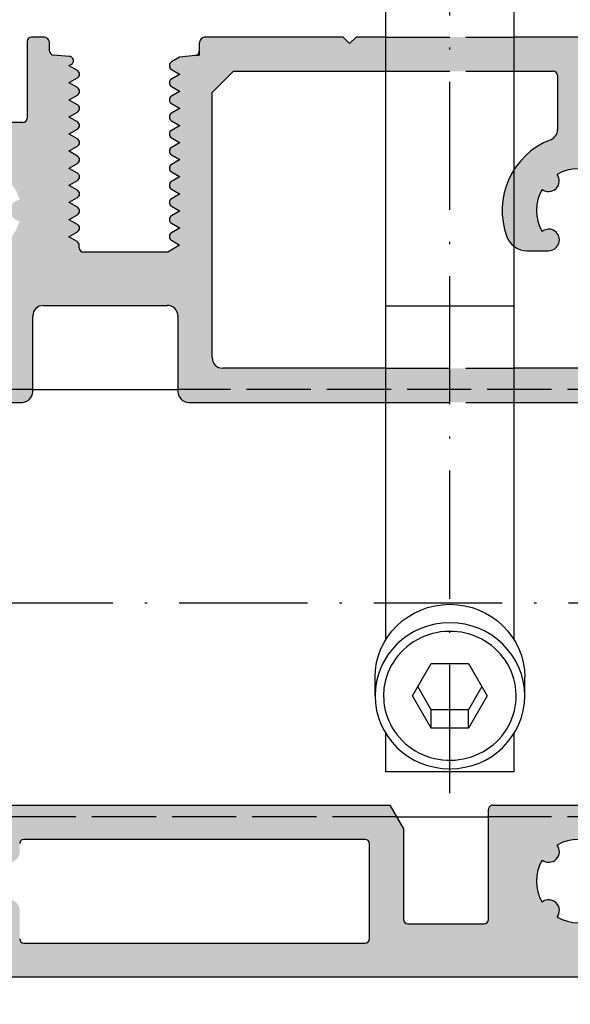
# Model space of a CAD drawing. Extents: x -140 to 1431, y 7585 to 16014.
# Drawn here: x 102 to 128, y 15199 to 15245 of the extents above; entities that cross this region are included whole.
import ezdxf

# ---------------------------------------------------------------- set-up
doc = ezdxf.new("R2010")
doc.units = 0
doc.header["$MEASUREMENT"] = 0
doc.linetypes.add('ACAD_ISO02W100', pattern=[15, 12, -3])
doc.linetypes.add('ACAD_ISO10W100', pattern=[18, 12, -3, 0, -3])
doc.layers.get('0').update_dxf_attribs({"linetype": 'CONTINUOUS'})
doc.layers.get('DEFPOINTS').update_dxf_attribs({"linetype": 'CONTINUOUS'})
doc.layers.add('Strichlinie', color=1, linetype='ACAD_ISO02W100')
doc.layers.add('Strichpunkt schmal', color=1, linetype='ACAD_ISO10W100')
doc.styles.add('ISO9', font='simplex')
doc.dimstyles.new('M 1zu1 schmidt', dxfattribs={"dimscale": 2.5, "dimtxt": 2.5, "dimasz": 2.5, "dimexe": 1.25, "dimexo": 0.625, "dimgap": 0.9750000000000003, "dimtad": 1, "dimdec": 1, "dimdsep": 46, "dimtxsty": 'ISO9', "dimcen": 2.5, "dimclrd": 1, "dimclre": 1, "dimclrt": 1, "dimadec": 0, "dimazin": 0, "dimtfac": 1, "dimtdec": 1, "dimtmove": 0, "dimatfit": 3, "dimfxl": 1, "dimtolj": 1, "dimtzin": 0, "dimlwd": -1, "dimarcsym": 0})

# ---------------------------------------------------------------- blocks, each defined once
blk = doc.blocks.new('*D9')
at = {"color": 1, "lineweight": -2, "transparency": 16777216}
for p, q in [((90.43036077810771, 15198.57765575181), (90.43036077810771, 15176.20222734589)), ((138.4303607781077, 15198.57765854605), (138.4303607781077, 15176.20222734589))]:
    blk.add_line(p, q, dxfattribs=at)
at = {"color": 1, "transparency": 16777216}
blk.add_line((96.68036077810771, 15179.32722734589), (132.1803607781077, 15179.32722734589), dxfattribs=at)
for points in [[(96.68036077810771, 15180.36889401255), (96.68036077810771, 15178.28556067922), (90.43036077810771, 15179.32722734589)], [(132.1803607781077, 15180.36889401255), (132.1803607781077, 15178.28556067922), (138.4303607781077, 15179.32722734589)]]:
    blk.add_solid(points, dxfattribs=at)
at = {"layer": 'DEFPOINTS', "color": 0, "transparency": 16777216}
for p in [(90.43036077810771, 15200.14015575181), (138.4303607781077, 15200.14015854605), (138.4303607781077, 15179.32722734589)]:
    blk.add_point(p, dxfattribs=at)
at = {"color": 1, "transparency": 16777216, "insert": (114.4303607781077, 15184.88972734589), "char_height": 6.25, "attachment_point": 5, "style": 'ISO9'}
blk.add_mtext('\\A1;48', dxfattribs=at)
blk = doc.blocks.new('*D12')
at = {"color": 1, "lineweight": -2, "transparency": 16777216}
for p, q in [((90.43037525890773, 15198.61670360697), (90.43037525890773, 15157.3363403189)), ((465.430360778115, 15198.57765575181), (465.430360778115, 15157.3363403189))]:
    blk.add_line(p, q, dxfattribs=at)
at = {"color": 1, "transparency": 16777216}
blk.add_line((459.180360778115, 15160.4613403189), (96.68037525890773, 15160.4613403189), dxfattribs=at)
for points in [[(96.68037525890773, 15161.50300698557), (96.68037525890773, 15159.41967365224), (90.43037525890773, 15160.4613403189)], [(459.180360778115, 15161.50300698557), (459.180360778115, 15159.41967365224), (465.430360778115, 15160.4613403189)]]:
    blk.add_solid(points, dxfattribs=at)
at = {"layer": 'DEFPOINTS', "color": 0, "transparency": 16777216}
for p in [(90.43037525890773, 15200.17920360697), (465.430360778115, 15200.14015575181), (90.43037525890773, 15160.4613403189)]:
    blk.add_point(p, dxfattribs=at)
at = {"color": 1, "transparency": 16777216, "insert": (277.9303680185113, 15167.66074508081), "char_height": 6.25, "attachment_point": 5, "style": 'ISO9'}
blk.add_mtext('\\A1;Elementbreite / width', dxfattribs=at)
blk = doc.blocks.new('Kontur')
at = {"true_color": 0xfa8c24}
h = blk.add_hatch(color=30, dxfattribs=at)
h.dxf.hatch_style = 1
h.paths.add_polyline_path([(32.99959774450036, 7.325975228499374, -0.4142135623730951), (33.19959774450072, 7.525975228500101), (37.79376361463056, 7.525975228500101, 0.4142135623730935), (37.99376361463075, 7.725975228500829), (37.99376361456524, 43.9109923005326, 0.4142135623725747), (37.79376361456488, 44.11099230053333), (36.15664863793006, 44.11099230053333, 0.3540921385947036), (35.96102302550378, 43.95259301882834), (34.98281111460668, 39.35259301882797, 0.4770043655051256), (35.17843672703401, 39.11099230053333), (36.29470738723489, 39.11099230053333, -0.4142135623730934), (36.59470738723439, 38.81099230053405), (36.5947073872353, 37.46099230053187, -0.4142135623722071), (36.29470738723444, 37.1609923005326), (34.6947073872326, 37.1609923005326, 0.414213562373428), (34.39470738723276, 36.86099230053333), (34.39470738723276, 35.86099230053333, 0.4142135623729627), (34.69470738723197, 35.56099230053405), (36.09470751956502, 35.56099230053223, -0.4142135661959294), (36.39470751956424, 35.26099229661668), (36.394707396, 25.79364463092315, -0.3316792755916321), (36.25185024437681, 25.60198166145346, 0.7454218933656277), (36.25193139771613, 24.64364262616073, -0.3315416780543209), (36.39482096433443, 24.45210302933265), (36.3998862981787, 16.83778656280083, -0.3318168585246515), (36.25706167331603, 16.64600023030107, 0.7452151482903197), (36.25705049896925, 15.68773714051167, -0.3318357923276303), (36.39987064095291, 15.495933832628), (36.39520120302754, 9.325823871826287, -0.4139919230027874), (36.19520126029929, 9.125975228498646), (31.59959774449862, 9.125975228500465, 0.4142135623732116), (31.39959774449818, 8.925975228499738), (31.39959774450034, 7.470971023432867, -0.4142135623736783), (31.19959774449998, 7.270971023432139), (29.89960744996614, 7.270971023432139, -0.4142135623726854), (29.69960744996644, 7.470971023432867), (29.69960744996661, 7.811034582729917, 0.4142135623755925), (29.39960744996716, 8.111034582732827), (28.29927298403382, 8.111034582734646, 0.414213562373095), (28.09927298403346, 7.911034582733919), (28.09927298403198, 4.309694964733353, -0.4142135623730348), (27.89927298403163, 4.109694964732626), (25.95947324203408, 4.109694964732626, -0.414213562373095), (25.75947324203372, 4.309694964733353), (25.75947324203588, 7.911034582733919, 0.4142135623730352), (25.55947324203552, 8.111034582734646), (25.00893740406883, 8.111034582734646, 0.4142135623721275), (24.70893740406882, 7.811034582733555), (24.70893740406899, 7.457889479597725, -0.3945887566985061), (24.52242017566795, 7.258344459942236), (23.77694335626629, 7.207974404591369, 0.74086993361705), (23.69042612786578, 6.835224304177245), (23.8017577270918, 6.770946975382685), (23.40893740406671, 6.544152056121675, 0.5773502691807866), (23.40893740406671, 6.197741894611681), (23.80175772709509, 5.970946975383413), (23.40893740406671, 5.744152056122402, 0.5773502691795901), (23.40893740406608, 5.397741894612409), (23.80175772709347, 5.17094697538414), (23.40893740406671, 4.944152056121311, 0.5773502691807866), (23.40893740406671, 4.597741894611318), (23.80175772709347, 4.370946975384868), (23.40893740406608, 4.144152056122039, 0.5773502691783933), (23.40893740406608, 3.797741894612045), (23.80175772709347, 3.570946975383777), (23.40893740406671, 3.344152056122766, 0.5773502691807857), (23.40893740406671, 2.997741894612773), (23.80175772709347, 2.770946975384504), (23.40893740406671, 2.544152056121675, 0.5773502691807857), (23.40893740406671, 2.197741894611681), (23.80175772709509, 1.970946975383413), (23.40893740406671, 1.744152056122402, 0.5773502691795896), (23.40893740406608, 1.397741894612409), (23.80175772709347, 1.17094697538414), (23.40893740406671, 0.944152056121311, 0.5773502691807857), (23.40893740406671, 0.5977418946113175), (23.80175772709347, 0.370946975384868), (23.40893740406608, 0.1441520561220386, 0.5773502691783933), (23.40893740406608, -0.2022581053879549), (23.80175772709347, -0.4290530246162234), (23.40893740406671, -0.6558479438772338, 0.5773502691744027), (23.40893740406338, -1.002258105385408), (23.81457805009995, -1.236454841566228), (23.41979125583509, -1.464385103516179, 0.3580348195939579), (23.31418134124783, -1.69525966445326, -0.4976059342004154), (23.12175756326869, -1.94978571023421), (19.17166800749692, -1.949785710232391), (18.61611691717684, -1.629038138698888), (19.00893724025792, -1.402243219461525, 0.5773502692363031), (19.00893724025147, -1.055833057933341), (18.61611691717442, -0.829038138699616), (19.00893724025792, -0.6022432194622525, 0.577350269222483), (19.00893724025863, -0.2558330579377071), (18.61611691721367, -0.02903813870034355), (19.00893724026511, 0.1977567805406579, 0.577350269208666), (19.00893724025863, 0.5441669420615654), (18.61611691724241, 0.770961861282558), (19.00893724026983, 0.9977567805453873, 0.5773502691995621), (19.00893724025863, 1.344166942062657), (18.61611691721203, 1.57096186130002), (19.00893724026511, 1.797756780541022, 0.5773502692086661), (19.00893724025863, 2.144166942061929), (18.61611691724298, 2.370961861282922), (19.00893724027628, 2.597756780549389, 0.5773502691871261), (19.00893724025863, 2.944166942063021), (18.61611691724298, 3.170961861282194), (19.00893724027691, 3.397756780548661, 0.5773502691859301), (19.00893724025863, 3.744166942062293), (18.61611691724298, 3.970961861283286), (19.00893724027628, 4.197756780547934, 0.5773502691871265), (19.00893724025863, 4.544166942061565), (18.61611691724241, 4.770961861282558), (19.00893724026983, 4.997756780545387, 0.5773502691995632), (19.00893724025863, 5.344166942062657), (18.61611691724136, 5.570961861283649), (19.00893724027628, 5.797756780548298, 0.5773502691871265), (19.00893724025863, 6.144166942061929), (18.61611691724241, 6.370961861282922), (19.00893724026983, 6.597756780545751, 0.5773502691995637), (19.00893724025863, 6.944166942063021), (18.61314348363103, 7.172678573979283), (17.88732540410274, 7.251571843500642), (17.70893724023335, 7.270961861300748), (17.70893724023335, 7.450400736101074), (17.70893724026655, 7.811049468606143, 0.4142135623996856), (17.40893724026668, 8.1110494686327), (10.97970803043427, 8.1110494686327), (10.67970803043136, 7.811049468633428), (10.37970803043572, 8.1110494686327), (2.9937621788049, 8.111049468638157), (-0.7617937025332822, 8.111049468667261, 0.4142135623753635), (-0.9617937025352035, 7.911049468666533), (-0.9617937026228844, 3.774656472933202, -0.3097179480772924), (-1.281264308558093, 3.308384944966747, 0.1385577752315226), (-2.824160260000895, 2.148162298844909, -0.2341770294295468), (-3.221999738733444, 1.951021588212825), (-8.39999999946582, 1.951021588200092, -0.4142135623714788), (-8.599999999466661, 2.151021588199001), (-8.59999999949909, 6.259768854697541, -0.4142135623822413), (-8.399999999495378, 6.459768854698268), (-6.982842711940037, 6.459768854665526, 0.668178637999569), (-6.841421355726425, 6.801190210931964), (-7.99999999973079, 7.959768854467256), (-9.806236385407146, 7.959768854700087, 0.4142135624108593), (-10.00623638543328, 7.75976885469936), (-10.00623638543328, -3.002155683767342, 0.4142135623731157), (-9.806236385432925, -3.202155683768069), (-9.206236385434522, -3.20215568376625, 0.4142135623722092), (-9.006236385435841, -3.002155683767342), (-9.006236385434022, -2.427155689500069, -0.414213562372169), (-8.806236385433294, -2.227155689499341), (-7.906236385431839, -2.227155689499341, -0.4142135623730951), (-7.706236385431112, -2.427155689500069), (-7.706236385431112, -7.327155689497886, -0.4142135623750514), (-7.906236385431839, -7.527155689500432), (-8.80623638543284, -7.527155689500432, -0.4142135623730951), (-9.006236385433112, -7.327155689499705), (-9.00623638540128, -6.752155689498977, 0.414213482041615), (-9.206236330544925, -6.552155689501888), (-9.806236330578855, -6.552155524939735, 0.4142136427050069), (-10.00623638543328, -6.752155524940463), (-10.00623638543476, -13.88377280930217, -0.2962134949621236), (-9.82825737835742, -13.60970917200939), (-7.284215392509111, -12.47702870328067, 0.3326893839693639), (-7.108876535285674, -12.16325210184368, 0.1485651026675192), (-7.267005900891576, -11.48369464301686), (-8.16604400656783, -9.926514966044124, -0.1316524975873125), (-8.206236385432362, -9.776514966044488), (-8.206236385433243, -9.488950531345836, -0.4142135623755269), (-7.806236385433806, -9.088950531342562), (-4.40623638543147, -9.088950531342562, -0.4142135623731009), (-4.006236385432203, -9.488950531342198), (-4.00623638543334, -9.776514966046307, -0.1316524975860738), (-4.046428764297957, -9.926514966044124), (-4.945466869971142, -11.48369464301322, 0.0246640292082615), (-4.999501341406841, -11.58895053134256), (-2.311227596139759, -11.58895053134802, 0.2679487429459391), (-2.138022683133102, -11.48895082190029), (-1.701368539861562, -10.73264659037159, 0.131652924232578), (-1.674573452867492, -10.63264629981859), (-1.674573452866753, -8.985913930866445), (2.993762178797624, -8.985913930866445), (18.20855074833526, -8.985913930866445, 0.4142135623730951), (18.70855074833526, -8.485913930866445), (18.70855074833526, -4.95052408646734, -0.4143142989004494), (19.20872271021565, -4.45052411603865), (24.99363157438171, -4.452513683771031, -0.411281471654684), (25.49343620050058, -4.947675115912716), (25.49334366123733, -8.485900853793282, 0.4142212227653829), (25.99334366106677, -8.985913930866445), (29.46830144313535, -8.985913930866445, -0.4142135623730955), (29.6683014431357, -9.185913930867173), (29.66830144313354, -10.63264630361664, 0.1316529242414808), (29.69509653013057, -10.73264659417327), (30.13175067123478, -11.48895082190029, 0.2679487429366217), (30.3049555842384, -11.58895053134256), (32.98797495850752, -11.58895053134256, 0.02466402920836196), (32.9339404870716, -11.48369464301322), (32.03490238139841, -9.926514966044124, -0.1316524975873014), (31.99471000253402, -9.776514966044488), (31.99471000253288, -9.488950531340379, -0.4142135623724001), (32.39471000253215, -9.088950531342562), (35.79471000253449, -9.088950531342562, -0.4142135623730945), (36.19471000253392, -9.488950531342198), (36.19471000253304, -9.776514966042669, -0.1316524975881301), (36.15451762366882, -9.926514966044124), (35.25547951799112, -11.48369464301868, 0.1485651026670386), (35.09735015238638, -12.16325210184368, 0.332689383969235), (35.27268900960968, -12.47702870328067), (37.81673099545813, -13.60970917200939, -0.263496492818213), (37.99250362493331, -13.8474553416163), (37.992503460535, -6.751899106000565, 0.4142135623730951), (37.79276004023274, -6.552155685698381), (37.19376778896489, -6.552155685702019, 0.4142135623722054), (36.9937677889684, -6.752155685699108), (36.99376778896385, -7.327155685699836, -0.4142135623730951), (36.79376778896358, -7.527155685700563), (35.89376778896622, -7.527155685700563, -0.4142135623730951), (35.69376778896549, -7.327155685699836), (35.69376778896549, -2.4271556857002, -0.4142135623730951), (35.89376778896622, -2.227155685699472), (36.79376778896403, -2.227155685699472, -0.4142135623730951), (36.99376778896476, -2.4271556857002), (36.99376778896658, -3.002155685699108, 0.4142133370695323), (37.1937676351202, -3.202155685698017), (37.79207306526897, -3.202148884874987, 0.4142061273252463), (37.99348306660576, -3.000744306100387), (37.99369122082862, 4.958004886539129, 0.414221222763705), (37.79369122089648, 5.158010117367667), (33.19959774450072, 5.158010117365848, -0.414213562373095), (32.99959774450036, 5.358010117366575)])
h.paths.add_polyline_path([(31.9239679927594, 3.869872870945983), (32.2187304730065, 3.660996899718157, 0.1553547729725684), (32.33436559856744, 3.624179367332545), (36.20000000053503, 3.624179367334364, -0.414213562373233), (36.40000000053544, 3.424179367333636), (36.4000000005355, -0.4271556856656389, -0.4142135623728792), (36.20000000053514, -0.6271556856663665), (35.1995493673312, -0.6271556856663665, 0.414213719604801), (34.19954936733134, -1.627156222488338), (34.19955235140102, -7.185913823503142, -0.4142137196047904), (33.99955235140092, -7.3859139308679), (27.59338550823313, -7.385913930866082, -0.4142212227641554), (27.0933855084036, -6.885900853794737), (27.09346650636974, -3.788954566727625, -0.1989055701531252), (27.23991311561159, -3.43541425319745), (28.35931176329336, -2.316015605534631, 1.39054249624419), (27.50161635360408, -1.889446846820647, -0.2704603801915011), (26.11159627287719, -0.4994310024758306, 0.8790128503312705), (26.11160498040709, 0.4923431655442982, -0.2704501425258371), (27.50157749817419, 1.882315683296838, 0.8790128503452898), (28.49335166596464, 1.882324390862777, -0.2704603802155052), (29.88336751049604, 0.49230431012802, 1.390542496201245), (30.30993626923339, -0.365391099565386), (30.42791718822494, -0.2474101805873943, 0.3837651329013072), (30.5684294519296, 2.424908149172552, -0.8716072559218822)], flags=16)
h.paths.add_polyline_path([(17.10855074833307, -6.885913930866082, -0.4142135623730951), (16.60855074833307, -7.385913930866082), (2.993762178797624, -7.385913930866082), (-5.999060401699893, -7.3859139308679, -0.414213562373095), (-6.199060401700251, -7.185913930867173), (-6.199060401700251, 0.1510215882008197, -0.4142135623729779), (-5.999060401699893, 0.3510215882015473), (-4.046834170400132, 0.3510215881997283, -0.4036307343850763), (-3.547162953471002, -0.1308490164992691, 0.08011803021642208), (-3.326838503934397, -1.239585731824263, 0.3133786347359832), (-2.389559522569471, -1.891005596000468), (-1.379299815700648, -1.891005596000468, 1.390542496171615), (-1.684152394125533, -0.9828936936555692, -0.2704603802501565), (-1.68415538946681, 0.982888561229629, 0.8790128520477101), (-0.9828589939018002, 1.684172644916544, -0.270450142559308), (0.9828589941129451, 1.684172644794671, 0.8790128519965891), (1.684155389606246, 0.982888561049549, -0.2704603802196289), (1.684152394148668, -0.9828936936737591, 1.390542496214338), (1.379299815700506, -1.891005595998649), (2.39053891293409, -1.891005596000468, 0.313378634736687), (3.32781789429697, -1.239585731818806, 0.4103853743523596), (1.281385221617086, 3.308717199242892, -0.3097889943112015), (0.9617937028997403, 3.7750355238677), (0.9617937029004793, 6.311035925133183, -0.414213396799004), (1.161793589839789, 6.51103592513391), (2.993762178797624, 6.511036960755519), (16.10893740406755, 6.511044374832636), (17.10855074833307, 5.511046034433093)], flags=16)
h = blk.add_hatch(color=30, dxfattribs=at)
h.dxf.hatch_style = 1
edge = h.paths.add_edge_path()
edge.add_line((-10.00623638543402, -22.89412825338331), (-10.00623638543402, -30.0021112558461))
edge.add_arc((-9.806236385433294, -30.0021112558461), 0.2, 180, 270)
edge.add_line((-9.806236385433294, -30.20211125584501), (-9.204105431304924, -30.20211125584683))
edge.add_arc((-9.204105431304924, -30.0021112558461), 0.1999999999970897, 270, 360.0000000005211)
edge.add_line((-9.004105431304197, -30.0021112558461), (-9.004105431304197, -29.42711125584719))
edge.add_arc((-8.804105431307107, -29.42711125584719), 0.2000000000000438, 89.99999999958311, 180, ccw=False)
edge.add_line((-8.804105431307107, -29.22711125584647), (-7.904105431305652, -29.22711125584647))
edge.add_arc((-7.904105431305652, -29.42711125584719), 0.2000000000007274, 0, 90, ccw=False)
edge.add_line((-7.704105431304924, -29.42711125584719), (-7.704105431304924, -34.32711125584683))
edge.add_arc((-7.904105431305652, -34.32711125584683), 0.2000000000009564, -90, 0, ccw=False)
edge.add_line((-7.904105431305652, -34.52711125584574), (-8.804105431307107, -34.52711125584574))
edge.add_arc((-8.804105431307107, -34.32711125584683), 0.2000000000005002, 180, 270, ccw=False)
edge.add_line((-9.004105431304197, -34.32711125584683), (-9.004105431304197, -33.7521112558461))
edge.add_arc((-9.204105431304924, -33.7521112558461), 0.1999999999991349, 0, 89.99999999958312)
edge.add_line((-9.204105431304924, -33.55211125584719), (-9.806236385433294, -33.5521084616139))
edge.add_arc((-9.806236385433294, -33.75210846161463), 0.2, 90, 180)
edge.add_line((-10.00623638543402, -33.75210846161463), (-10.00623638543402, -35.68896262305498))
edge.add_arc((-9.806236385433294, -35.68896262305498), 0.2, 180, 270)
edge.add_line((-9.806236385433294, -35.88896262305389), (37.79376361456525, -35.88896541728718))
edge.add_arc((37.79376361456525, -35.68896541728645), 0.2, 270, 360)
edge.add_line((37.99376361456598, -35.68896541728645), (37.99376361456598, -33.7521112558461))
edge.add_arc((37.79376361456525, -33.7521112558461), 0.2, 0, 90)
edge.add_line((37.79376361456525, -33.55211125584719), (37.19597416655597, -33.55211125584719))
edge.add_arc((37.19597416655597, -33.7521112558461), 0.1999999999988678, 90.00000000041689, 180)
edge.add_line((36.99597416657343, -33.7521112558461), (36.99597416655524, -34.32711125584683))
edge.add_arc((36.79597416655452, -34.32711125584683), 0.2000000000007274, -90, 0, ccw=False)
edge.add_line((36.79597416655452, -34.52711125584574), (35.89597416655306, -34.52711125584574))
edge.add_arc((35.89597416655306, -34.32711125584683), 0.200000000000955, 180, 270, ccw=False)
edge.add_line((35.69597416655597, -34.32711125584683), (35.69597416655597, -32.77007636700546))
edge.add_arc((35.49597416655524, -32.77007636700546), 0.1999999999999988, 0, 90)
edge.add_line((35.49597416655524, -32.57007636700655), (33.19553211185485, -32.57007636700655))
edge.add_arc((33.19553211185485, -32.37007636700582), 0.2, 180, 270, ccw=False)
edge.add_line((32.99553211185412, -32.37007636700582), (32.99553211185412, -30.40211125584574))
edge.add_arc((33.19553211185485, -30.40211125584574), 0.1999999999999988, 90, 180, ccw=False)
edge.add_line((33.19553211185485, -30.20211125584683), (35.49597416655524, -30.20211125584683))
edge.add_arc((35.49597416655524, -30.0021112558461), 0.1999999999999997, 270, 360)
edge.add_line((35.69597416655597, -30.0021112558461), (35.69597416655597, -29.42711125584719))
edge.add_arc((35.89597416655306, -29.42711125584719), 0.2000000000007274, 90, 180, ccw=False)
edge.add_line((35.89597416655306, -29.22711125584647), (36.79597416655452, -29.22711125584647))
edge.add_arc((36.79597416655452, -29.42711125584719), 0.1999999999998184, 3.1258196031558327e-10, 90, ccw=False)
edge.add_line((36.99597416655524, -29.42711125584719), (36.99597416655524, -30.0021112558461))
edge.add_arc((37.19597416655597, -30.0021112558461), 0.199999999997088, 180, 270.0000000004169)
edge.add_line((37.19597416655597, -30.20211125584683), (37.79471016711614, -30.20211125584683))
edge.add_arc((37.79496641785227, -30.00236783554647), 0.1997435846740247, 269.926495311182, 359.9999999994789)
edge.add_line((37.9947100025347, -30.00236783554647), (37.9947100025347, -22.89412825338331))
edge.add_arc((37.69471000253543, -22.89412825338331), 0.2999999999999709, -66.00000000001302, 0, ccw=False)
edge.add_line((37.81673099545878, -23.1681918906761), (35.2726890096128, -24.300872359403))
edge.add_arc((35.39471000253252, -24.57493599669579), 0.2999999999998622, 113.999999999987, 180)
edge.add_line((35.09471000253689, -24.57493599669579), (35.09471000253689, -24.69420641966826))
edge.add_arc((36.29471000253398, -24.69420641966826), 1.199999999999694, 180, 210.0000000000005)
edge.add_line((35.25547951799672, -25.29420641966863), (35.59885519096861, -25.88895053134183))
edge.add_line((35.59885519096861, -25.88895053134183), (36.15451762366865, -26.85138609663954))
edge.add_arc((35.89471000253616, -27.001386096641), 0.2999999999995833, -1.0430767360958271e-10, 30.000000000000625, ccw=False)
edge.add_line((36.19471000253543, -27.001386096641), (36.19471000253543, -27.28895053134147))
edge.add_arc((35.79471000253398, -27.28895053134147), 0.4000000000005457, 270, 359.9999999998958, ccw=False)
edge.add_line((35.79471000253398, -27.68895053134293), (32.39471000253252, -27.68895053134293))
edge.add_arc((32.39471000253252, -27.28895053134147), 0.4000000000000945, 180.0000000001042, 270, ccw=False)
edge.add_line((31.9947100025347, -27.28895053134147), (31.9947100025347, -27.001386096641))
edge.add_arc((32.29471000253398, -27.001386096641), 0.2999999999992677, 149.9999999999995, 180.0000000001042, ccw=False)
edge.add_line((32.03490238139784, -26.85138609663954), (32.59056481410516, -25.88895053134183))
edge.add_line((32.59056481410516, -25.88895053134183), (32.93394048707705, -25.29420641966863))
edge.add_arc((31.89471000253252, -24.69420641966826), 1.199999999999791, 329.9999999999994, 336.2691685557871)
edge.add_line((32.9932454046284, -25.17713495457974), (29.87050782075676, -25.17713495460521))
edge.add_arc((29.87050782075676, -25.37713495460594), 0.2000000000000006, 90, 180)
edge.add_line((29.67050782075239, -25.37713495460594), (29.67050782075239, -27.63898331792552))
edge.add_arc((29.4705078207553, -27.63898331792552), 0.1999999999999988, -90, 0, ccw=False)
edge.add_line((29.4705078207553, -27.83898331792625), (8.79877052077427, -27.83898331792625))
edge.add_line((8.79877052077427, -27.83898331792625), (8.158184033214638, -28.94851166102671))
edge.add_line((8.158184033214638, -28.94851166102671), (8.158184033214638, -33.18896541728645))
edge.add_arc((7.958184033217549, -33.18896541728645), 0.1999999999999997, -90, 0, ccw=False)
edge.add_line((7.958184033217549, -33.38896541728718), (4.386505402952025, -33.38896541728718))
edge.add_arc((4.386505402952025, -33.18896541728645), 0.1999999999999992, 180, 270, ccw=False)
edge.add_line((4.186505402954936, -33.18896541728645), (4.186508615355706, -28.03898344266599))
edge.add_arc((3.986508615354978, -28.03898331792698), 0.1999999999999996, 359.9999642606308, 450)
edge.add_line((3.986508615354978, -27.83898331792625), (-1.478639085486066, -27.83898331792625))
edge.add_arc((-1.478639085486066, -27.63898331792552), 0.2000000000000006, 180, 270, ccw=False)
edge.add_line((-1.678639085483155, -27.63898331792552), (-1.678639085483155, -25.37713495458593))
edge.add_arc((-1.878639085487521, -25.37713495458593), 0.1999999999999988, 0, 90)
edge.add_line((-1.878639085487521, -25.17713495458702), (-5.00477178752044, -25.1771349545852))
edge.add_arc((-3.906236385431839, -24.69420641966826), 1.19999999999979, 203.7308314444405, 210.0000000000005)
edge.add_line((-4.945466869976372, -25.29420641966863), (-4.602091197000846, -25.88895053134183))
edge.add_line((-4.602091197000846, -25.88895053134183), (-4.046428764297161, -26.85138609663954))
edge.add_arc((-4.306236385433294, -27.001386096641), 0.2999999999992692, -1.0430767360958271e-10, 30.000000000000625, ccw=False)
edge.add_line((-4.006236385430384, -27.001386096641), (-4.006236385430384, -27.28895053134147))
edge.add_arc((-4.406236385431839, -27.28895053134147), 0.4000000000000909, 270, 359.9999999998958, ccw=False)
edge.add_line((-4.406236385431839, -27.68895053134293), (-7.806236385433294, -27.68895053134293))
edge.add_arc((-7.806236385433294, -27.28895053134147), 0.4000000000005457, 180.0000000001042, 270, ccw=False)
edge.add_line((-8.20623638543475, -27.28895053134147), (-8.20623638543475, -27.001386096641))
edge.add_arc((-7.906236385431839, -27.001386096641), 0.299999999999585, 149.9999999999995, 180.0000000001042, ccw=False)
edge.add_line((-8.166044006567972, -26.85138609663954), (-7.610381573867926, -25.88895053134183))
edge.add_line((-7.610381573867926, -25.88895053134183), (-7.2670059008924, -25.29420641966863))
edge.add_arc((-8.306236385433294, -24.69420641966826), 1.199999999999697, 329.9999999999994, 360)
edge.add_line((-7.106236385436205, -24.69420641966826), (-7.106236385436205, -24.57493599669579))
edge.add_arc((-7.406236385431839, -24.57493599669579), 0.2999999999998622, 0, 66.00000000001296)
edge.add_line((-7.284215392508486, -24.300872359403), (-9.828257378358103, -23.1681918906761))
edge.add_arc((-9.70623638543475, -22.89412825338331), 0.2999999999999723, 180, 246.0000000000129, ccw=False)
edge = h.paths.add_edge_path(flags=16)
edge.add_line((9.758184033213183, -34.08896541728609), (9.758184033213183, -29.63898331792552))
edge.add_arc((9.958184033217549, -29.63898331792552), 0.1999999999999997, 90, 180, ccw=False)
edge.add_line((9.958184033217549, -29.43898331792661), (25.90394937489327, -29.43898331792661))
edge.add_arc((25.90394937489327, -29.63898331792552), 0.1999999999999997, 0, 90, ccw=False)
edge.add_line((26.10394937489764, -29.63898331792552), (26.10394937489764, -30.00967050212603))
edge.add_arc((26.60917473279551, -30.00967050212603), 0.5052253578996109, 180, 397.1137375362628)
edge.add_arc((27.99495497089447, -31.38897031782653), 1.949986999900139, 59.731771648736526, 120.2684029659157, ccw=False)
edge.add_arc((29.37382910941233, -30.01012038642693), 0.5000160001038568, 142.3677243086248, 307.6312698151211)
edge.add_arc((27.99495497089447, -31.38897031782653), 1.949986999900791, -30.267222474805692, 30.26722247480558, ccw=False)
edge.add_arc((29.37382910941233, -32.76782024920612), 0.5000160001036406, 52.36873018487893, 217.6322756916534)
edge.add_arc((27.99495497089447, -31.38897031782653), 1.949986999900605, 239.7315970340843, 300.2682283512635, ccw=False)
edge.add_arc((26.60917473279551, -32.76827013352704), 0.5052253579003673, 322.8862624637372, 540)
edge.add_line((26.10394937489764, -32.76827013352704), (26.10394937489764, -34.08896541728609))
edge.add_arc((25.90394937489327, -34.08896541728609), 0.2000000000000006, -90, 0, ccw=False)
edge.add_line((25.90394937489327, -34.28896541728682), (9.958184033217549, -34.28896541728682))
edge.add_arc((9.958184033217549, -34.08896541728609), 0.2, 180, 270, ccw=False)
edge = h.paths.add_edge_path(flags=16)
edge.add_arc((-0.004065632623678539, -31.38897031782653), 1.949986999902305, 329.7327775251944, 390.2672224748057)
edge.add_arc((1.37480850587599, -30.01012038642693), 0.500016000103641, 142.3677243086248, 307.6312698151211, ccw=False)
edge.add_arc((-0.004065632623678539, -31.38897031782653), 1.949986999900132, 59.73177164873653, 120.2684029659157)
edge.add_arc((-1.389845870726276, -30.00967050212603), 0.5052253578994624, -180, 37.11373753626282, ccw=False)
edge.add_line((-1.895071228624147, -30.00967050212603), (-1.895071228624147, -29.47713347266654))
edge.add_arc((-2.095071228624874, -29.47713347266654), 0.1999999999999988, 0, 90)
edge.add_line((-2.095071228624874, -29.27713347266581), (-5.904105431305652, -29.27713347266581))
edge.add_arc((-5.904105431305652, -29.47713347266654), 0.1999999999999997, 90, 180)
edge.add_line((-6.104105431302742, -29.47713347266654), (-6.104105431302742, -34.08896541728609))
edge.add_arc((-5.904105431305652, -34.08896541728609), 0.1999999999999988, 180, 270)
edge.add_line((-5.904105431305652, -34.28896541728682), (-2.095071228624874, -34.28896541728682))
edge.add_arc((-2.095071228624874, -34.08896541728609), 0.2, 270, 360)
edge.add_line((-1.895071228624147, -34.08896541728609), (-1.895071228624147, -32.76827013352704))
edge.add_arc((-1.389845870726276, -32.76827013352704), 0.5052253579003706, -37.11373753626282, 180, ccw=False)
edge.add_arc((-0.004065632623678539, -31.38897031782653), 1.949986999899921, 239.7315970340843, 300.2682283512635)
edge.add_arc((1.37480850587599, -32.76782024922613), 0.5000160001036397, 52.36873018487893, 217.6322756916533, ccw=False)
edge = h.paths.add_edge_path(flags=17)
edge.add_line((32.99324002186768, -25.17713495457974), (32.99324002186768, -27.38895053134183))

msp = doc.modelspace()

# ---------------------------------------------------------------- linework, layer by layer
for p, q in [((119.4303593423466, 15215.73555499584), (119.4303593423357, 15261.40276777943)), ((125.4303622138761, 15215.73561869005), (125.4303622138761, 15261.40276777943)), ((125.4303622138761, 15231.34300041211), (119.4303593423357, 15231.34300041211)), ((102.9307781957906, 15227.44017063776), (109.7155736443384, 15227.44017063776)), ((118.930378705427, 15213.10978447405), (118.930378705427, 15213.97554334414)), ((125.930382055558, 15213.10978447405), (125.930382055558, 15213.97554334414)), ((121.5553799617266, 15211.5942392921), (121.5553799617266, 15212.4599981622)), ((123.3053807992584, 15211.5942392921), (123.3053807992584, 15212.4599981622)), ((119.4303593423466, 15209.54856211549), (119.4303593423466, 15211.34977282235)), ((125.4303622138761, 15209.54856211549), (125.4303622138761, 15211.34970912814)), ((125.4303622138761, 15209.54856211549), (119.4303593423466, 15209.54856211549)), ((98.95361657191839, 15207.99013785117), (119.6253538718994, 15207.99013785117)), ((119.6253538718994, 15207.99013785117), (120.2659403594591, 15206.88060950807)), ((124.4376157773187, 15207.99013785117), (129.9027634781598, 15207.99013785117)), ((119.9428775906091, 15207.44017063776), (124.2376159956149, 15207.44017331668)), ((124.2376189897188, 15202.64015575181), (124.237615777318, 15207.79013772644)), ((120.2659403594591, 15206.88060950807), (120.2659403594591, 15202.64015575181)), ((118.4659403594561, 15206.39013785117), (102.5201750177804, 15206.39013785117)), ((118.6659403594605, 15201.74015575182), (118.6659403594605, 15206.19013785118)), ((120.4659403594561, 15202.44015575181), (124.0376189897217, 15202.44015575181)), ((102.5201750177804, 15201.54015575181), (118.4659403594561, 15201.54015575181)), ((138.230360778107, 15199.94015854605), (90.63036077810844, 15199.94015575181))]:
    msp.add_line(p, q)
at = {"ltscale": 25.4}
for p, q in [((103.4151869886047, 15243.94015575183), (102.8646511506378, 15243.94015575183)), ((117.4444163622394, 15243.94017063773), (111.0151871524069, 15243.94017063773)), ((117.7444163622423, 15243.64017063773), (117.4444163622394, 15243.94017063773)), ((118.044416362238, 15243.94017063773), (117.7444163622423, 15243.64017063773)), ((119.4303593423394, 15243.94017063774), (118.044416362238, 15243.94017063773)), ((129.1859180952089, 15243.94017063777), (125.4303622138761, 15243.94017063776)), ((102.6646511506407, 15243.74015575184), (102.6646511506407, 15240.13881613383)), ((103.7151869886076, 15243.2870106487), (103.7151869886076, 15243.64015575183)), ((110.7151871524076, 15243.64017063773), (110.7151871524403, 15243.2795219052)), ((104.6471810364093, 15243.03709557367), (103.9017042170091, 15243.08746562903)), ((109.7951871524057, 15242.99268121343), (109.4151871524083, 15242.77328811117)), ((110.536798988571, 15243.0806930126), (109.7951871524057, 15243.0000830304)), ((109.7951871524057, 15243.0000830304), (109.7951871524057, 15242.99268121343)), ((110.536798988571, 15243.0806930126), (110.7151871524403, 15243.1000830304)), ((110.7151871524403, 15243.2795219052), (110.7151871524403, 15243.1000830304)), ((104.6351869886059, 15242.60746996143), (104.733698264805, 15242.66434547327)), ((104.6351869886059, 15242.59266632753), (104.6351869886059, 15242.60746996143)), ((105.0151869886069, 15242.37327322524), (104.6351869886059, 15242.59266632753)), ((109.4151871524083, 15242.42687794963), (109.7951871524057, 15242.20748484733)), ((104.6351869886059, 15241.80746996144), (105.0151869886069, 15242.02686306373)), ((109.7951871524057, 15242.19268121344), (109.4151871524083, 15241.97328811117)), ((109.7951871524057, 15242.20748484733), (109.7951871524057, 15242.19268121344)), ((111.3155736443406, 15241.34016720353), (112.3151869886061, 15242.34016554393)), ((112.3151869886061, 15242.34016554393), (119.4303593423394, 15242.34016152169)), ((125.4303622138761, 15242.34015812986), (127.2623308028416, 15242.34015709424)), ((127.4623306897739, 15242.14015709423), (127.4623306897739, 15239.60415669297)), ((104.6351869886059, 15241.79266632753), (104.6351869886059, 15241.80746996144)), ((105.0151869886069, 15241.57327322523), (104.6351869886059, 15241.79266632753)), ((109.4151871524411, 15241.62687794963), (109.7951871524057, 15241.40748484734)), ((104.6351869886059, 15241.00746996143), (105.0151869886069, 15241.22686306374)), ((104.6351869886059, 15240.99266632753), (104.6351869886059, 15241.00746996143)), ((109.7951871524057, 15241.39268121343), (109.4151871524083, 15241.17328811117)), ((109.7951871524057, 15241.40748484734), (109.7951871524057, 15241.39268121343)), ((111.3155736443406, 15228.94320723824), (111.3155736443406, 15241.34016720353)), ((105.0151869886069, 15240.77327322524), (104.6351869886059, 15240.99266632753)), ((109.4151871524083, 15240.82687794963), (109.7951871524057, 15240.60748484733)), ((109.7951871524057, 15240.59268121343), (109.4151871524083, 15240.37328811117)), ((109.7951871524057, 15240.60748484733), (109.7951871524057, 15240.59268121343)), ((104.6351869886059, 15240.20746996143), (105.0151869886069, 15240.42686306373)), ((104.6351869886059, 15240.19266632754), (104.6351869886059, 15240.20746996143)), ((105.0151869886069, 15239.97327322523), (104.6351869886059, 15240.19266632754)), ((102.46465115064, 15239.93881613383), (100.5248514086417, 15239.93881613383)), ((104.6351869886059, 15239.40746996143), (105.0151869886069, 15239.62686306374)), ((109.4151871524411, 15240.02687794963), (109.7951871524057, 15239.80748484734)), ((109.7951871524057, 15239.79268121344), (109.4151871524083, 15239.57328811117)), ((109.7951871524057, 15239.80748484734), (109.7951871524057, 15239.79268121344)), ((104.6351869886059, 15239.39266632753), (104.6351869886059, 15239.40746996143)), ((105.0151869886069, 15239.17327322523), (104.6351869886059, 15239.39266632753)), ((109.4151871524411, 15239.22687794964), (109.7951871524057, 15239.00748484733)), ((104.6351869886059, 15238.60746996143), (105.0151869886069, 15238.82686306373)), ((109.7951871524057, 15238.99268121343), (109.4151871524083, 15238.77328811117)), ((109.7951871524057, 15239.00748484733), (109.7951871524057, 15238.99268121343)), ((104.6351869886059, 15238.59266632753), (104.6351869886059, 15238.60746996143)), ((105.0151869886069, 15238.37327322524), (104.6351869886059, 15238.59266632753)), ((109.4151871524411, 15238.42687794963), (109.7951871524057, 15238.20748484733)), ((104.6351869886059, 15237.80746996144), (105.0151869886069, 15238.02686306373)), ((104.6351869886059, 15237.79266632753), (104.6351869886059, 15237.80746996144)), ((105.0151869886069, 15237.57327322523), (104.6351869886059, 15237.79266632753)), ((109.7951871524057, 15238.19268121344), (109.4151871524083, 15237.97328811117)), ((109.7951871524057, 15238.20748484733), (109.7951871524057, 15238.19268121344)), ((109.4151871524411, 15237.62687794963), (109.7951871524057, 15237.40748484737)), ((109.7951871524057, 15237.39268121343), (109.4151871524083, 15237.17328811117)), ((109.7951871524057, 15237.40748484737), (109.7951871524057, 15237.39268121343)), ((104.6351869886059, 15237.00746996143), (105.0151869886069, 15237.22686306374)), ((104.6351869886059, 15236.99266632753), (104.6351869886059, 15237.00746996143)), ((105.0151869886069, 15236.77327322524), (104.6351869886059, 15236.99266632753)), ((104.6351869886059, 15236.20746996143), (105.0151869886069, 15236.42686306373)), ((109.4151871524083, 15236.82687794963), (109.7951871524057, 15236.60748484733)), ((109.7951871524057, 15236.59268121343), (109.4151871524083, 15236.37328811117)), ((109.7951871524057, 15236.60748484733), (109.7951871524057, 15236.59268121343)), ((104.6351869886059, 15236.19266632754), (104.6351869886059, 15236.20746996143)), ((105.0151869886069, 15235.97327322523), (104.6351869886059, 15236.19266632754)), ((109.4151871524411, 15236.02687794963), (109.7951871524057, 15235.80748484737)), ((104.6351869886059, 15235.40746996143), (105.0151869886069, 15235.62686306374)), ((109.7951871524057, 15235.79268121344), (109.4151871524083, 15235.57328811117)), ((109.7951871524057, 15235.80748484737), (109.7951871524057, 15235.79268121344)), ((104.6351869886059, 15235.39266632753), (104.6351869886059, 15235.40746996143)), ((105.0151869886069, 15235.17327322523), (104.6351869886059, 15235.39266632753)), ((109.4151871524411, 15235.22687794964), (109.7951871524421, 15235.00748484737)), ((104.6095463425737, 15234.59266632753), (105.0151869886069, 15234.82686306373)), ((105.0003875474723, 15234.36701405267), (104.6095463425737, 15234.59266632753)), ((109.7951871524421, 15234.99268121343), (109.4151871524083, 15234.77328811117)), ((109.7951871524421, 15235.00748484737), (109.7951871524421, 15234.99268121343)), ((105.1023668294075, 15234.07933545887), (105.1023668294075, 15234.19268121344)), ((109.7951871524421, 15234.19268121344), (109.2524563851768, 15233.87933545887)), ((109.4151871524411, 15234.42687794963), (109.7951871524421, 15234.20748484737)), ((109.7951871524421, 15234.20748484737), (109.7951871524421, 15234.19268121344)), ((109.2524563851768, 15233.87933545887), (105.3023668294046, 15233.87933545887)), ((126.0335854797378, 15233.9381155731), (127.0448245769732, 15233.9381155731)), ((103.4304928183048, 15231.37660748534), (109.2154016824426, 15231.37859705307)), ((102.93078073144, 15227.3432203153), (102.9306881921731, 15230.88144605367)), ((109.7155736443384, 15230.87859708263), (109.7155736443384, 15227.34320723823)), ((119.4303593423466, 15228.44320723824), (111.8155736443406, 15228.44320723824)), ((134.423184794374, 15228.44320723824), (125.4303622138761, 15228.44320723824)), ((98.95582294953797, 15226.84320723823), (102.4307807316074, 15226.84320723823)), ((110.2155736443384, 15226.84320723823), (119.4303593423466, 15226.84320723823)), ((125.4303622138761, 15226.84320723823), (130.0986978455404, 15226.84320723823))]:
    msp.add_line(p, q, dxfattribs=at)
msp.add_lwpolyline([(121.5553799617266, 15211.5942392921), (120.6803795429588, 15213.10978447405), (121.5553799617266, 15214.625329656), (123.3053807992584, 15214.625329656), (124.1803812180262, 15213.10978447405), (123.3053807992584, 15211.5942392921)], close=True)
msp.add_lwpolyline([(123.9304581596772, 15213.54266390909), (123.3053807992584, 15212.4599981622), (121.5553799617266, 15212.4599981622), (120.9303026013114, 15213.54266390909)])
for centre, radius, start, end in [((102.8646511506378, 15243.74015575184), 0.2, 90, 180), ((103.4151869886047, 15243.64015575183), 0.300000000000182, 359.9999999997916, 90), ((111.0151871524069, 15243.64017063773), 0.299999999999727, 90, 180.0000000001042), ((103.9151869886047, 15243.2870106487), 0.1999999999999999, 179.9999999997916, 266.1345388300352), ((104.6336982648064, 15242.83755055404), 0.2, 299.9999999998589, 86.13453883003518), ((110.5151871524432, 15243.2795219052), 0.2000000000000004, 276.2034479016505, 2.08440831604393e-10), ((109.5151871524069, 15242.6000830304), 0.2, 120.0000000000878, 240.000000000141), ((104.9151869886047, 15242.20006814447), 0.2, 299.9999999998589, 59.99999999991201), ((109.5151871524069, 15241.8000830304), 0.1999999999999999, 120.0000000000878, 240.000000000141), ((127.2623306897732, 15242.14015709423), 0.2, 0, 89.99996761037917), ((104.9151869886047, 15241.40006814447), 0.1999999999999999, 299.9999999998589, 59.99999999991201), ((109.5151871524069, 15241.0000830304), 0.2, 120.0000000000878, 240.000000000141), ((104.9151869886047, 15240.60006814447), 0.1999999999999999, 299.9999999998589, 59.99999999991201), ((102.46465115064, 15240.13881613383), 0.1999999999999987, 270, 0), ((109.5151871524069, 15240.2000830304), 0.2, 120.0000000000878, 240.000000000141), ((104.9151869886047, 15239.80006814447), 0.1999999999999999, 299.9999999998589, 59.99999999991201), ((104.9151869886047, 15239.00006814447), 0.1999999999999999, 299.9999999998589, 59.99999999991201), ((109.5151871524069, 15239.4000830304), 0.2, 120.0000000000878, 240.000000000141), ((126.9623306897739, 15239.60415669297), 0.5000000000000001, 291.1503769643163, 0), ((109.5151871524069, 15238.6000830304), 0.2, 120.0000000000878, 240.000000000141), ((128.4236346975087, 15235.82699038787), 3.549986999901082, 111.1503769643163, 200.4004944486023), ((104.9151869886047, 15238.20006814447), 0.2000000000000004, 299.9999999998589, 59.99999999991201), ((109.5151871524069, 15237.8000830304), 0.1999999999999995, 120.0000000000878, 240.000000000141), ((128.4241243926737, 15235.8291211691), 1.94998699990016, 59.73277753219349, 120.2672224748868), ((104.9151869886047, 15237.40006814447), 0.2000000000000004, 299.9999999998589, 59.99999999991201), ((127.0452744612741, 15237.2079953076), 0.5000160001031848, 232.3677243084756, 37.63126981508572), ((109.5151871524069, 15237.0000830304), 0.1999999999999995, 120.0000000000878, 240.000000000141), ((104.9151869886047, 15236.60006814447), 0.2000000000000004, 299.9999999998589, 59.99999999991201), ((128.4241243926737, 15235.8291211691), 1.949986999900404, 149.7317716487029, 210.2684029657855), ((104.9151869886047, 15235.80006814447), 0.2000000000000004, 299.9999999998589, 59.99999999991201), ((109.5151871524069, 15236.2000830304), 0.1999999999999995, 120.0000000000878, 240.000000000141), ((109.5151871524069, 15235.4000830304), 0.1999999999999995, 120.0000000000878, 240.000000000141), ((104.9151869886047, 15235.00006814447), 0.2000000000000004, 299.9999999998589, 59.99999999991201), ((109.5151871524069, 15234.6000830304), 0.1999999999999995, 120.0000000000878, 240.000000000141), ((126.0335854797378, 15234.9381155731), 0.9999999999999986, 200.4004944486023, 270), ((127.0448245769732, 15234.443340931), 0.5052253579003185, 270, 127.1137375362435), ((104.9023668294068, 15234.19268121344), 0.2000000000000004, 0, 60.65260949891826), ((105.3023668294046, 15234.07933545887), 0.2000000000000004, 180, 270), ((103.4306647801715, 15230.8766075149), 0.4999999999992771, 90.01970538045725, 179.4455356446263), ((109.2155736443384, 15230.87859708263), 0.5000000000000009, 0, 90.01970538045725), ((111.8155736443406, 15228.94320723824), 0.4999999999999984, 180, 270), ((102.4307807316074, 15227.34320723823), 0.4999999999999984, 270, 0.00149852168031657), ((110.2155736443384, 15227.34320723823), 0.5000000000000001, 180, 270)]:
    msp.add_arc(centre, radius, start, end, dxfattribs=at)
for centre, radius, start, end in [((124.4376157773187, 15207.79013785117), 0.1999999999999996, 90, 180.0000357393692), ((102.5201750177804, 15206.19013785118), 0.1999999999999997, 90, 180), ((118.4659403594561, 15206.19013785118), 0.1999999999999997, 0, 90), ((127.0493158867977, 15205.81900078267), 0.500016000103641, 232.3687301850413, 37.63227569150875), ((128.4281900252974, 15204.44015085127), 1.949986999900132, 59.73159703423908, 120.2682283512662), ((128.4281900252974, 15204.44015085127), 1.949986999902305, 149.7327775251935, 210.2672224748065), ((127.0493158867977, 15203.06130091988), 0.5000160001036397, 322.3677243083777, 127.6312698149587), ((128.4281900252974, 15204.44015085127), 1.949986999899921, 239.7317716487338, 300.2684029657609), ((120.4659403594561, 15202.64015575181), 0.1999999999999997, 180, 270), ((124.0376189897217, 15202.64015575181), 0.1999999999999992, 270, 0), ((102.5201750177804, 15201.74015575182), 0.2000000000000006, 180, 270), ((118.4659403594561, 15201.74015575182), 0.2, 270, 0)]:
    msp.add_arc(centre, radius, start, end)
at = {"extrusion": (0, 0, -1)}
msp.add_ellipse((122.4303803804907, 15213.97554334414), major_axis=(3.500001675067324, 0), ratio=0.9762960071199868, start_param=3.141592653589793, end_param=6.283185307179586, dxfattribs=at)
msp.add_ellipse((122.4303803804907, 15213.10978447405), major_axis=(-3.500001675065792, -4.286265848379697e-16), ratio=0.9762960071205141, dxfattribs=at)
msp.add_open_spline([(119.3303788968662, 15213.10978447405), (119.3303788968662, 15213.41092114493), (119.3770346189087, 15213.71202552842), (119.6211387066325, 15214.4813437063), (119.90034578801, 15214.92487788222), (120.6460176206166, 15215.62807872683), (121.1118090066158, 15215.88686081803), (122.1159394375938, 15216.1537012312), (122.6531024771358, 15216.16136476595), (123.664909777821, 15215.92322446191), (124.1383613411346, 15215.67777440538), (124.9049496712579, 15214.99593766663), (125.1973774250547, 15214.56042124406), (125.5315976633466, 15213.60654409644), (125.573210379571, 15213.08908427441), (125.3958738126968, 15212.09668519559), (125.1770059524971, 15211.62261504393), (124.5298976355517, 15210.83338597333), (124.1021762471029, 15210.51915229881), (123.1416934587288, 15210.12992485662), (122.6100147536601, 15210.05549311808), (121.5749884493272, 15210.16595184625), (121.072884501955, 15210.35067620112), (120.2226269025743, 15210.93233228246), (119.8753344338185, 15211.3284788365), (119.4394750261892, 15212.19325725436), (119.3303788968662, 15212.65138780062), (119.3303788968662, 15213.10978447405)], degree=3, knots=[0, 0, 0, 0, 0.3004031206600783, 0.3004031206600783, 0.8027214969246734, 0.8027214969246734, 1.305039873189269, 1.305039873189269, 1.807358249453864, 1.807358249453864, 2.309676625718459, 2.309676625718459, 2.811995001983055, 2.811995001983055, 3.31431337824765, 3.31431337824765, 3.816631754512245, 3.816631754512245, 4.31895013077684, 4.31895013077684, 4.821268507041435, 4.821268507041435, 5.323586883306031, 5.323586883306031, 5.825905259570626, 5.825905259570626, 6.283185307179586, 6.283185307179586, 6.283185307179586, 6.283185307179586])
at = {"layer": 'Strichlinie', "color": 1, "ltscale": 0.25}
for p, q in [((119.4303593423394, 15243.94017063774), (125.4303622138761, 15243.94017063776)), ((119.4303593423394, 15242.34016152169), (125.4303622138761, 15242.34016152169)), ((119.4303593423466, 15228.44320723824), (125.4303622138761, 15228.44320723824)), ((102.9307781957906, 15227.44017063776), (96.43088437080965, 15227.44017063776)), ((138.4303607781077, 15227.44017063776), (109.7155736443384, 15227.44017063776)), ((119.4303593423466, 15226.84320723823), (125.4303622138761, 15226.84320723823)), ((119.9428775906091, 15207.44017063776), (96.43088437080601, 15207.44017063776)), ((138.4303607781077, 15207.44017063776), (124.2376159956185, 15207.44017063776))]:
    msp.add_line(p, q, dxfattribs=at)
at = {"layer": 'Strichpunkt schmal', "ltscale": 0.5}
for p, q in [((122.4303607781077, 15208.5521498075), (122.4303607781077, 15263.27902775368)), ((152.1768206073868, 15217.44014795926), (94.11353168855217, 15217.44017063776))]:
    msp.add_line(p, q, dxfattribs=at)

# ---------------------------------------------------------------- block references
at = {"xscale": -1}
msp.add_blockref('Kontur', (128.4241243926737, 15235.8291211691), dxfattribs=at)

# ---------------------------------------------------------------- dimensions: what is measured, and where the dimension line sits
dim = msp.add_linear_dim(base=(138.4303607781077, 15179.32722734589), p1=(90.43036077810771, 15200.14015575181), p2=(138.4303607781077, 15200.14015854605), dimstyle='M 1zu1 schmidt')
dim.commit()
dim.dimension.update_dxf_attribs({"geometry": '*D9', "text_midpoint": (114.4303607781077, 15184.88972734589)})
dim = msp.add_linear_dim(base=(90.43037525890773, 15160.4613403189), p1=(465.430360778115, 15200.14015575181), p2=(90.43037525890773, 15200.17920360697), text='Elementbreite / width', dimstyle='M 1zu1 schmidt')
dim.commit()
dim.dimension.update_dxf_attribs({"geometry": '*D12', "text_midpoint": (277.9303680185113, 15167.66074508081)})

doc.saveas('drawing.dxf')
